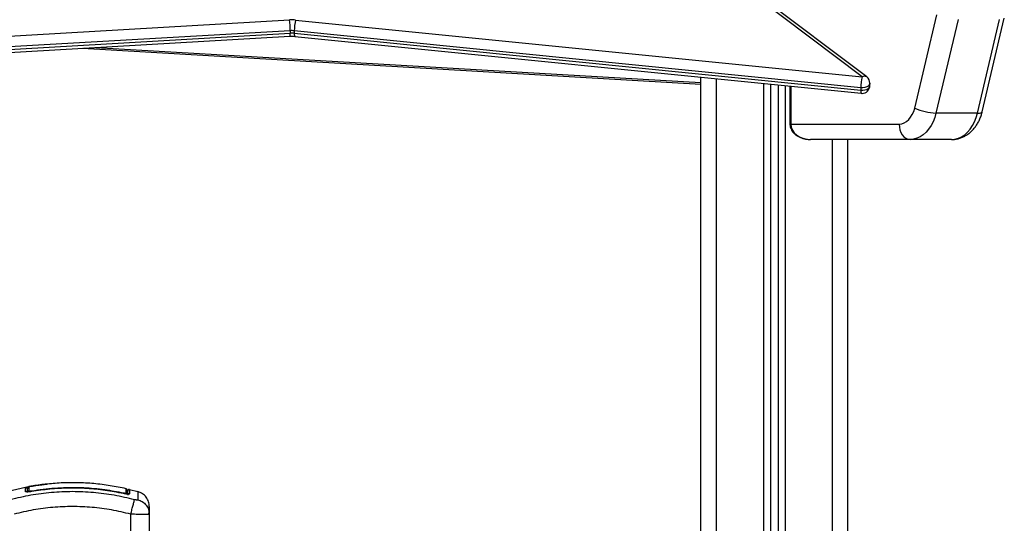
# Model space of a CAD drawing. Units: millimetres. Extents: x -8.2 to 12.2, y 0 to 17.2.
# Drawn here: x -4.9 to -4.3, y 14.2 to 14.5 of the extents above; entities that cross this region are included whole.
import ezdxf

# ---------------------------------------------------------------- set-up
doc = ezdxf.new("R2010")
doc.units = ezdxf.units.MM

# ---------------------------------------------------------------- blocks, each defined once
blk = doc.blocks.new('DDDD')
at = {"color": 7, "linetype": 'Continuous', "lineweight": 25}
for p, q in [((56.4256, 7.1438), (56.33142, 7.21495)), ((56.42861, 7.14379), (56.33443, 7.21495)), ((56.4596, 7.1236), (56.47389, 7.18409)), ((55.41712, 7.1438), (56.0553, 7.18073)), ((56.05921, 7.18065), (56.4256, 7.1438)), ((56.48767, 7.18093), (56.47338, 7.12043)), ((56.50025, 7.12043), (56.51454, 7.18093)), ((56.50328, 7.1213), (56.51757, 7.18179)), ((56.05577, 7.17374), (55.4176, 7.13681)), ((55.4176, 7.13521), (56.05577, 7.17214)), ((56.05577, 7.17374), (56.05577, 7.17214)), ((56.42477, 7.13684), (56.05838, 7.17369)), ((56.05838, 7.17369), (56.05838, 7.17209)), ((56.05838, 7.17209), (56.42477, 7.13524)), ((55.41741, 7.13321), (56.05558, 7.17014)), ((56.05871, 7.17008), (56.4251, 7.13323)), ((55.92136, 7.16237), (56.32136, 7.13923)), ((56.32136, 6.3464), (56.32136, 7.14366)), ((56.36636, 7.13914), (56.36636, 6.53889)), ((56.37136, 7.13863), (56.37136, 6.53889)), ((56.4306, 7.1382), (56.4306, 7.1398)), ((56.37893, 7.13787), (56.37893, 7.11335)), ((56.42477, 7.13684), (56.42477, 7.13524)), ((56.50025, 7.12043), (56.47338, 7.12043)), ((56.37951, 7.11335), (56.44954, 7.11335)), ((56.45661, 7.10335), (56.39224, 7.10335)), ((56.41636, 6.36259), (56.41636, 7.10335)), ((56.48348, 7.10335), (56.45661, 7.10335)), ((55.88544, 6.87851), (55.87249, 6.87552)), ((55.94854, 6.87421), (55.94784, 6.87435)), ((55.95727, 6.87552), (55.95184, 6.87677)), ((55.95263, 6.84935), (55.95263, 6.86099)), ((55.96438, 6.86249), (55.96463, 6.86099)), ((55.96463, 6.86099), (55.9644, 6.8609)), ((55.96441, 6.8609), (55.96451, 6.86251)), ((55.96463, 6.86099), (55.96463, 6.84935))]:
    blk.add_line(p, q, dxfattribs=at)
at = {"color": 8, "linetype": 'Continuous', "lineweight": 25}
for p, q in [((55.93011, 7.16288), (56.32136, 7.14024)), ((56.33136, 6.34811), (56.33136, 7.14266)), ((56.36186, 7.13959), (56.36186, 6.53717)), ((56.37586, 7.13818), (56.37586, 6.53717)), ((56.37951, 7.13781), (56.37951, 7.11335)), ((56.37893, 7.11335), (56.37951, 7.11335)), ((56.40636, 6.45838), (56.40636, 7.10335)), ((55.88847, 6.87558), (55.88846, 6.87561)), ((55.88847, 6.87606), (55.88855, 6.8756)), ((55.94784, 6.87481), (55.94774, 6.87435))]:
    blk.add_line(p, q, dxfattribs=at)
at = {"color": 8, "linetype": 'Continuous', "lineweight": 25, "flags": 128}
for points in [[(56.05838, 7.17209), (56.0584, 7.17137), (56.05845, 7.17078), (56.05852, 7.17037), (56.05863, 7.17013), (56.05871, 7.17008)], [(56.4306, 7.1398), (56.43055, 7.13941), (56.43021, 7.13864), (56.42953, 7.13795), (56.42857, 7.13739), (56.4274, 7.137), (56.42611, 7.13681), (56.42477, 7.13684)], [(56.42477, 7.13524), (56.42611, 7.13521), (56.4274, 7.1354), (56.42857, 7.13579), (56.42953, 7.13635), (56.43021, 7.13704), (56.43055, 7.13781), (56.4306, 7.1382)], [(56.42477, 7.13524), (56.42479, 7.13452), (56.42483, 7.13394), (56.42491, 7.13352), (56.42501, 7.13328), (56.4251, 7.13323)], [(56.50025, 7.12043), (56.5015, 7.12049), (56.50245, 7.12067), (56.50305, 7.12096), (56.50328, 7.1213)]]:
    blk.add_lwpolyline(points, dxfattribs=at)
at = {"color": 7, "linetype": 'Continuous', "lineweight": 25, "flags": 128}
for points in [[(56.44954, 7.11335), (56.45119, 7.11353), (56.4528, 7.11407), (56.45433, 7.11496), (56.45574, 7.11618), (56.457, 7.11769), (56.45808, 7.11946), (56.45896, 7.12144), (56.4596, 7.1236)], [(56.47338, 7.12043), (56.47255, 7.11754), (56.47148, 7.11481), (56.47017, 7.1123), (56.46865, 7.11004), (56.46694, 7.10806), (56.46508, 7.1064), (56.46308, 7.10508), (56.46098, 7.10413), (56.45881, 7.10354), (56.45661, 7.10335)], [(56.48348, 7.10335), (56.48568, 7.10354), (56.48785, 7.10413), (56.48995, 7.10508), (56.49195, 7.1064), (56.49381, 7.10806), (56.49552, 7.11004), (56.49704, 7.1123), (56.49835, 7.11481), (56.49942, 7.11754), (56.50025, 7.12043)], [(56.44954, 7.11335), (56.44968, 7.1114), (56.45008, 7.10952), (56.45073, 7.10779), (56.45161, 7.10628), (56.45268, 7.10504), (56.45391, 7.10411), (56.45523, 7.10354), (56.45661, 7.10335)]]:
    blk.add_lwpolyline(points, dxfattribs=at)
at = {"color": 7, "linetype": 'Continuous', "lineweight": 25}
for centre, radius, start, end in [((56.05673, 7.15592), 0.02485, 84.28052, 93.31487), ((56.00332, 7.17365), 0.05245, 0.09522, 7.75171), ((56.08899, 7.17359), 0.03061, 166.66437, 179.81185), ((56.05673, 7.1572), 0.01657, 84.28052, 93.31487), ((56.05673, 7.1556), 0.01657, 84.28052, 93.31487), ((56.45538, 7.13674), 0.03061, 166.66437, 179.81185), ((56.4256, 7.1398), 0.005, 0, 52.92687), ((56.4256, 7.1382), 0.005, 264.25693, 270), ((56.4256, 7.1382), 0.005, 270, 0), ((56.47471, 7.15773), 0.03732, 246.13037, 267.96429), ((55.88463, 6.87735), 0.001, 0.00515, 101.13478), ((55.88693, 6.87779), 0.001, 100.29963, 179.99688), ((55.94933, 6.87649), 0.001, 0.00001, 76.71618), ((55.94934, 6.87379), 0.000987, 0.35785, 78.1833), ((55.95163, 6.87326), 0.000996, 76.467, 179.35307)]:
    blk.add_arc(centre, radius, start, end, dxfattribs=at)
at = {"color": 8, "linetype": 'Continuous', "lineweight": 25}
for centre, radius, start, end in [((56.05169, 7.17152), 0.00413, 340.4734, 8.65495), ((56.4271, 7.1414), 0.00283, 57.65494, 122.08192), ((55.88463, 6.87466), 0.00101, 42.50725, 100.87035), ((55.88692, 6.87511), 0.000991, 99.60727, 167.45258)]:
    blk.add_arc(centre, radius, start, end, dxfattribs=at)
at = {"color": 7, "linetype": 'Continuous', "lineweight": 25}
blk.add_ellipse((56.39224, 7.11335), major_axis=(0.01273, 0), ratio=0.785674, start_param=3.141593, end_param=4.712389, dxfattribs=at)
for points, knots in [([(56.05558, 7.17014), (56.05589, 7.17016), (56.05676, 7.17019), (56.05781, 7.17016), (56.05854, 7.17009), (56.05871, 7.17008)], [0, 0, 0, 0, 0.291057, 0.835225, 1, 1, 1, 1]), ([(56.48348, 7.10335), (56.48411, 7.10337), (56.48552, 7.10341), (56.48768, 7.10381), (56.48992, 7.10451), (56.49206, 7.1055), (56.49408, 7.10677), (56.49597, 7.10829), (56.49771, 7.11007), (56.49928, 7.11208), (56.50066, 7.11431), (56.50183, 7.11673), (56.5027, 7.11908), (56.5031, 7.12064), (56.50328, 7.1213)], [0, 0, 0, 0, 0.0668762, 0.1499713, 0.2328417, 0.3159955, 0.3999144, 0.485014, 0.5715924, 0.6597756, 0.7494855, 0.8404617, 0.9323462, 1, 1, 1, 1]), ([(56.37893, 7.11335), (56.37894, 7.11303), (56.37897, 7.1122), (56.37929, 7.11086), (56.37994, 7.1094), (56.38088, 7.10802), (56.3821, 7.10677), (56.3836, 7.10566), (56.38536, 7.10472), (56.38736, 7.10399), (56.38951, 7.10351), (56.39117, 7.10336), (56.39208, 7.10335), (56.39224, 7.10335)], [0, 0, 0, 0, 0.051322, 0.13603, 0.222133, 0.311499, 0.405885, 0.506671, 0.614657, 0.729891, 0.851549, 0.973321, 1, 1, 1, 1]), ([(55.88444, 6.87833), (55.88449, 6.87835), (55.88461, 6.87839), (55.88546, 6.87855), (55.88668, 6.87878), (55.88766, 6.87895), (55.88815, 6.87903)], [0, 0, 0, 0, 0.249961, 0.499952, 0.74997, 1, 1, 1, 1]), ([(55.88444, 6.87565), (55.88444, 6.87638), (55.88444, 6.87782), (55.88444, 6.87816), (55.88444, 6.87833)], [0, 0, 0, 0, 0.502142, 1, 1, 1, 1]), ([(55.88563, 6.87735), (55.88563, 6.8772), (55.88563, 6.87695), (55.88563, 6.87578), (55.88563, 6.87532)], [0, 0, 0, 0, 0.601259, 1, 1, 1, 1]), ([(55.88593, 6.87512), (55.88593, 6.87584), (55.88593, 6.87728), (55.88593, 6.87762), (55.88593, 6.87779)], [0, 0, 0, 0, 0.498246, 1, 1, 1, 1]), ([(55.88693, 6.87881), (55.88688, 6.8788), (55.88678, 6.87878), (55.88671, 6.87877), (55.88664, 6.87875), (55.88654, 6.87871), (55.88644, 6.87867), (55.88639, 6.87863), (55.88639, 6.87862)], [0, 0, 0, 0, 0.328869, 0.547305, 0.680862, 0.791513, 0.988158, 1, 1, 1, 1]), ([(55.88675, 6.87877), (55.88675, 6.87876), (55.88675, 6.87869), (55.88675, 6.87834), (55.88675, 6.87748), (55.88676, 6.87655), (55.88676, 6.87609)], [0, 0, 0, 0, 0.07552, 0.377695, 0.688427, 1, 1, 1, 1]), ([(55.88833, 6.87907), (55.88814, 6.87904), (55.88775, 6.87897), (55.88728, 6.87888), (55.88699, 6.87883), (55.88694, 6.87881), (55.88693, 6.87881)], [0, 0, 0, 0, 0.332422, 0.664927, 0.995304, 1, 1, 1, 1]), ([(55.88815, 6.87903), (55.88949, 6.87925), (55.89211, 6.87968), (55.89563, 6.88015), (55.89776, 6.88036), (55.89864, 6.88045)], [0, 0, 0, 0, 0.376277, 0.742729, 1, 1, 1, 1]), ([(55.8975, 6.88037), (55.89741, 6.88036), (55.89588, 6.88021), (55.89281, 6.87979), (55.88982, 6.87931), (55.88833, 6.87907)], [0, 0, 0, 0, 0.030727, 0.515284, 1, 1, 1, 1]), ([(55.88847, 6.87606), (55.89096, 6.87645), (55.89594, 6.87723), (55.90351, 6.87795), (55.91111, 6.87833), (55.91736, 6.87833), (55.92562, 6.87803), (55.93538, 6.87718), (55.94386, 6.87556), (55.94784, 6.87481)], [0, 0, 0, 0, 0.1266941, 0.2533865, 0.3812775, 0.5091682, 0.5666208, 0.7966398, 1, 1, 1, 1]), ([(55.94784, 6.87433), (55.94392, 6.87508), (55.9361, 6.87657), (55.92419, 6.87771), (55.91224, 6.87796), (55.90029, 6.87734), (55.89241, 6.87617), (55.88847, 6.87558)], [0, 0, 0, 0, 0.199967, 0.399976, 0.599993, 0.800009, 1, 1, 1, 1]), ([(55.94956, 6.87745), (55.94616, 6.87815), (55.93927, 6.87958), (55.92877, 6.88084), (55.91816, 6.88143), (55.90772, 6.88133), (55.90085, 6.88068), (55.89751, 6.88036)], [0, 0, 0, 0, 0.1987545, 0.4025475, 0.6051053, 0.8073705, 1, 1, 1, 1]), ([(55.95506, 6.87035), (55.95068, 6.87137), (55.94189, 6.87343), (55.92844, 6.87513), (55.91488, 6.87575), (55.90132, 6.87513), (55.88787, 6.87343), (55.87909, 6.87137), (55.8747, 6.87035)], [0, 0, 0, 0, 0.166289, 0.333032, 0.5, 0.666968, 0.833711, 1, 1, 1, 1]), ([(55.88847, 6.87558), (55.88794, 6.87551), (55.88715, 6.87539), (55.88622, 6.87532), (55.8856, 6.87531), (55.8851, 6.87534), (55.88458, 6.87543), (55.8845, 6.87556), (55.88444, 6.87565)], [0, 0, 0, 0, 0.249374, 0.374686, 0.499991, 0.625297, 0.750608, 1, 1, 1, 1]), ([(55.88676, 6.87609), (55.88677, 6.87606), (55.88681, 6.87599), (55.8871, 6.87594), (55.88752, 6.87595), (55.888, 6.87599), (55.88833, 6.87604), (55.88847, 6.87606)], [0, 0, 0, 0, 0.212964, 0.4261246, 0.635394, 0.8424665, 1, 1, 1, 1]), ([(55.88763, 6.87547), (55.88762, 6.87547), (55.88735, 6.87543), (55.88706, 6.8754), (55.88684, 6.87537), (55.88681, 6.87537)], [0, 0, 0, 0, 0.0254814, 0.8863875, 1, 1, 1, 1]), ([(55.94784, 6.87481), (55.94802, 6.87477), (55.9484, 6.87469), (55.94891, 6.87464), (55.9493, 6.87464), (55.94951, 6.87468), (55.94954, 6.87474), (55.94955, 6.87476)], [0, 0, 0, 0, 0.213007, 0.426264, 0.634553, 0.839813, 1, 1, 1, 1]), ([(55.95186, 6.87423), (55.9518, 6.87414), (55.95172, 6.87401), (55.9512, 6.87394), (55.9507, 6.87394), (55.95008, 6.87397), (55.94914, 6.87408), (55.94836, 6.87423), (55.94784, 6.87433)], [0, 0, 0, 0, 0.249365, 0.374679, 0.499985, 0.625291, 0.750604, 1, 1, 1, 1]), ([(55.95056, 6.8762), (55.95055, 6.87621), (55.95052, 6.87629), (55.9504, 6.87634), (55.95031, 6.87637)], [0, 0, 0, 0, 0.2094196, 1, 1, 1, 1]), ([(55.95033, 6.87643), (55.95033, 6.87641), (55.95033, 6.87636), (55.95033, 6.87551), (55.95033, 6.87437), (55.95033, 6.8738)], [0, 0, 0, 0, 0.281659, 0.640823, 1, 1, 1, 1]), ([(55.95186, 6.87693), (55.9518, 6.87694), (55.95166, 6.87697), (55.95144, 6.87695), (55.95121, 6.87687), (55.95101, 6.87675), (55.95084, 6.87658), (55.95072, 6.87638), (55.95064, 6.87617), (55.95064, 6.87602), (55.95063, 6.87596)], [0, 0, 0, 0, 0.1149819, 0.2380834, 0.3673953, 0.5000885, 0.6327708, 0.7620495, 0.8850957, 1, 1, 1, 1]), ([(55.95063, 6.87378), (55.95063, 6.87429), (55.95063, 6.87551), (55.95063, 6.87611), (55.95063, 6.87593), (55.95063, 6.87592)], [0, 0, 0, 0, 0.40974, 0.965232, 1, 1, 1, 1]), ([(55.96463, 6.8659), (55.96453, 6.86695), (55.96433, 6.86913), (55.96272, 6.87206), (55.96031, 6.8744), (55.95827, 6.87517), (55.95727, 6.87554)], [0, 0, 0, 0, 0.2432499, 0.5000055, 0.756758, 1, 1, 1, 1]), ([(55.95263, 6.86099), (55.94849, 6.86196), (55.94023, 6.86391), (55.92759, 6.86551), (55.91489, 6.86609), (55.90219, 6.86551), (55.88954, 6.86391), (55.88127, 6.86196), (55.87713, 6.86099)], [0, 0, 0, 0, 0.167002, 0.333377, 0.5, 0.666155, 0.832861, 1, 1, 1, 1]), ([(55.95263, 6.86099), (55.9529, 6.86202), (55.95345, 6.86414), (55.95419, 6.86699), (55.95478, 6.86926), (55.95497, 6.86999), (55.95506, 6.87035)], [0, 0, 0, 0, 0.243153, 0.499999, 0.756846, 1, 1, 1, 1]), ([(55.95719, 6.87035), (55.95716, 6.87028), (55.95711, 6.87019), (55.95684, 6.87013), (55.95657, 6.87011), (55.95624, 6.87013), (55.95575, 6.87019), (55.95534, 6.87028), (55.95506, 6.87035)], [0, 0, 0, 0, 0.249133, 0.374536, 0.5, 0.625465, 0.750867, 1, 1, 1, 1]), ([(55.96463, 6.8659), (55.96463, 6.86579), (55.96463, 6.86556), (55.96463, 6.8639), (55.96463, 6.86196), (55.96463, 6.86099)], [0, 0, 0, 0, 0.3323113, 0.6657228, 1, 1, 1, 1])]:
    blk.add_open_spline(points, degree=3, knots=knots, dxfattribs=at)
at = {"color": 8, "linetype": 'Continuous', "lineweight": 25}
for points, knots in [([(55.88607, 6.87748), (55.88599, 6.87746), (55.88569, 6.87738), (55.88566, 6.87737), (55.88563, 6.87735)], [0, 0, 0, 0, 0.281479, 1, 1, 1, 1]), ([(55.88693, 6.87881), (55.88686, 6.8788), (55.88676, 6.87878), (55.88676, 6.87877), (55.88675, 6.87877)], [0, 0, 0, 0, 0.7198543, 1, 1, 1, 1]), ([(55.94955, 6.87476), (55.94955, 6.87488), (55.94955, 6.87548), (55.94955, 6.87635), (55.94955, 6.87711), (55.94955, 6.87746), (55.94955, 6.87743), (55.94955, 6.87742)], [0, 0, 0, 0, 0.068743, 0.343796, 0.612495, 0.881191, 1, 1, 1, 1]), ([(55.95037, 6.87651), (55.95048, 6.87649), (55.95063, 6.87647), (55.95074, 6.87646), (55.95077, 6.87645)], [0, 0, 0, 0, 0.6969638, 1, 1, 1, 1]), ([(55.95186, 6.87687), (55.95186, 6.87689), (55.95186, 6.87709), (55.95186, 6.87636), (55.95186, 6.87494), (55.95186, 6.87423)], [0, 0, 0, 0, 0.0507752, 0.5254187, 1, 1, 1, 1]), ([(55.95727, 6.87554), (55.95727, 6.87554), (55.95728, 6.87574), (55.95727, 6.87504), (55.95724, 6.87346), (55.95721, 6.87138), (55.95719, 6.87035)], [0, 0, 0, 0, 0.000024, 0.333953, 0.667429, 1, 1, 1, 1]), ([(55.95719, 6.87035), (55.9582, 6.86999), (55.96026, 6.86926), (55.96267, 6.86699), (55.96413, 6.86461), (55.96432, 6.863), (55.96438, 6.86249)], [0, 0, 0, 0, 0.276286, 0.568131, 0.859974, 1, 1, 1, 1]), ([(55.9644, 6.8609), (55.9644, 6.8609), (55.96432, 6.86087), (55.96376, 6.86083), (55.96269, 6.86078), (55.96117, 6.86077), (55.95933, 6.86078), (55.95725, 6.86083), (55.95498, 6.86089), (55.95343, 6.86096), (55.95263, 6.86099)], [0, 0, 0, 0, 0.003427, 0.141916, 0.286669, 0.429549, 0.572394, 0.717183, 0.855638, 1, 1, 1, 1])]:
    blk.add_open_spline(points, degree=3, knots=knots, dxfattribs=at)

msp = doc.modelspace()

# ---------------------------------------------------------------- block references
msp.add_blockref('DDDD', (-60.8217, 7.36127))

doc.saveas('drawing.dxf')
